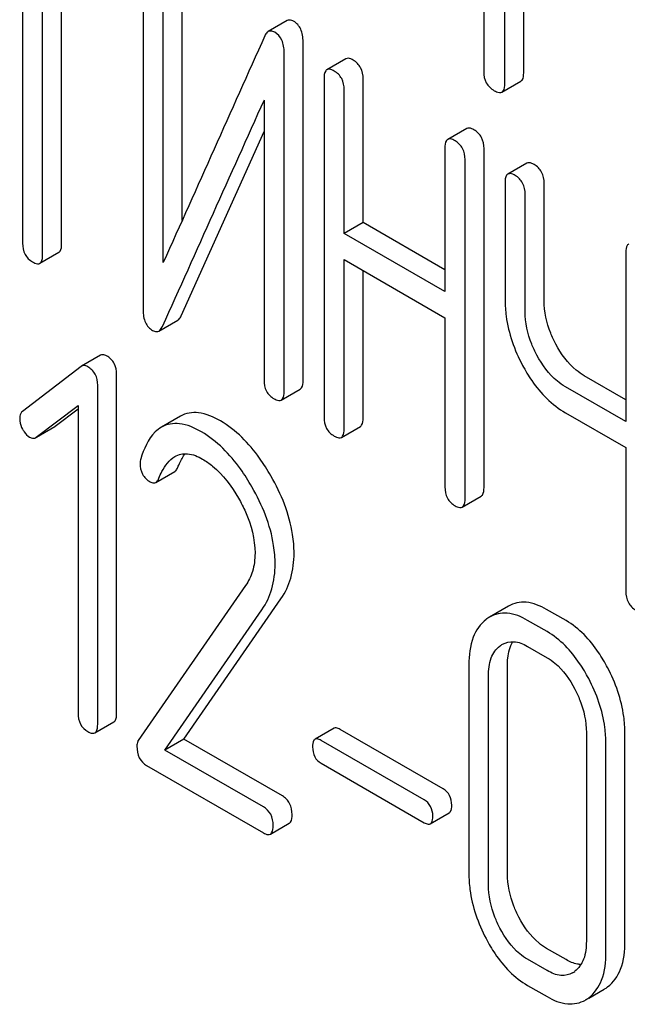
# Model space of a CAD drawing. Units: millimetres. Extents: x 0 to 8400, y -6 to 5940.
# Drawn here: x 6033 to 6040, y 1950 to 1961 of the extents above; entities that cross this region are included whole.
import ezdxf

# ---------------------------------------------------------------- set-up
doc = ezdxf.new("R2010")
doc.units = ezdxf.units.MM
doc.header["$LTSCALE"] = 462
doc.layers.get('0').update_dxf_attribs({"linetype": 'CONTINUOUS'})

msp = doc.modelspace()

# ---------------------------------------------------------------- linework, layer by layer
at = {"color": 7, "linetype": 'Continuous'}
for p, q in [((6038.51, 1964.299), (6038.51, 1960.651)), ((6038.745, 1960.515), (6038.745, 1964.163)), ((6038.957, 1960.637), (6038.957, 1964.04)), ((6033.351, 1962.378), (6033.351, 1958.731)), ((6033.575, 1958.601), (6033.575, 1962.248)), ((6033.788, 1958.723), (6033.788, 1962.126)), ((6034.7, 1961.774), (6034.7, 1957.981)), ((6035.137, 1958.986), (6035.137, 1961.767)), ((6034.925, 1958.513), (6034.925, 1961.644)), ((6036.311, 1961.221), (6036.099, 1961.099)), ((6036.489, 1957.193), (6036.489, 1960.986)), ((6036.277, 1957.07), (6036.277, 1960.864)), ((6036.968, 1960.794), (6036.756, 1960.672)), ((6036.724, 1960.576), (6036.724, 1956.783)), ((6037.161, 1958.961), (6037.161, 1960.569)), ((6038.714, 1960.421), (6038.926, 1960.543)), ((6036.949, 1958.839), (6036.949, 1960.447)), ((6036.052, 1960.331), (6036.052, 1957.2)), ((6035.126, 1957.918), (6036.052, 1959.982)), ((6038.32, 1960.014), (6038.107, 1959.892)), ((6038.076, 1959.796), (6038.076, 1958.188)), ((6038.513, 1955.995), (6038.513, 1959.789)), ((6038.301, 1955.872), (6038.301, 1959.666)), ((6038.992, 1959.626), (6038.78, 1959.503)), ((6038.749, 1959.408), (6038.749, 1958.094)), ((6039.186, 1958.087), (6039.186, 1959.4)), ((6038.974, 1957.965), (6038.974, 1959.278)), ((6037.161, 1958.961), (6036.949, 1958.839)), ((6038.076, 1958.433), (6037.161, 1958.961)), ((6038.076, 1958.188), (6036.949, 1958.839)), ((6033.544, 1958.505), (6033.756, 1958.628)), ((6040.1, 1958.627), (6040.1, 1956.733)), ((6036.949, 1956.653), (6036.949, 1958.547)), ((6036.949, 1958.547), (6038.076, 1957.896)), ((6037.161, 1956.775), (6037.161, 1958.424)), ((6038.076, 1957.896), (6038.076, 1956.002)), ((6034.875, 1957.747), (6035.088, 1957.869)), ((6034.224, 1957.476), (6034.011, 1957.354)), ((6034.005, 1957.349), (6033.351, 1956.848)), ((6034.011, 1957.354), (6034.005, 1957.349)), ((6034.403, 1953.469), (6034.403, 1957.263)), ((6040.1, 1956.978), (6039.635, 1957.247)), ((6034.191, 1953.346), (6034.191, 1957.14)), ((6040.1, 1956.733), (6039.423, 1957.124)), ((6036.245, 1956.975), (6036.458, 1957.097)), ((6033.504, 1956.559), (6033.972, 1956.913)), ((6033.972, 1956.913), (6033.972, 1953.473)), ((6033.717, 1956.681), (6033.972, 1956.875)), ((6035.118, 1956.794), (6034.905, 1956.672)), ((6039.423, 1956.832), (6040.1, 1956.442)), ((6033.505, 1956.558), (6033.71, 1956.677)), ((6033.71, 1956.677), (6033.717, 1956.681)), ((6036.918, 1956.557), (6037.13, 1956.68)), ((6033.498, 1956.554), (6033.504, 1956.559)), ((6040.1, 1956.442), (6040.1, 1954.834)), ((6034.842, 1956.053), (6035.054, 1956.176)), ((6038.27, 1955.777), (6038.482, 1955.899)), ((6035.846, 1954.898), (6034.645, 1953.166)), ((6035.155, 1953.181), (6036.241, 1954.751)), ((6034.943, 1953.058), (6036.029, 1954.628)), ((6038.787, 1954.668), (6038.575, 1954.546)), ((6039.431, 1954.506), (6039.212, 1954.632)), ((6039.219, 1954.383), (6039, 1954.509)), ((6039, 1954.218), (6039.219, 1954.091)), ((6038.344, 1954.013), (6038.344, 1951.678)), ((6038.775, 1951.674), (6038.775, 1954.009)), ((6038.563, 1951.552), (6038.563, 1953.886)), ((6034.16, 1953.25), (6034.372, 1953.372)), ((6036.835, 1953.301), (6036.623, 1953.178)), ((6038.056, 1952.624), (6036.904, 1953.289)), ((6035.155, 1953.181), (6034.943, 1953.058)), ((6036.257, 1952.545), (6035.155, 1953.181)), ((6037.844, 1952.501), (6036.692, 1953.166)), ((6039.658, 1953.254), (6039.658, 1950.92)), ((6040.089, 1950.916), (6040.089, 1953.25)), ((6036.045, 1952.422), (6034.943, 1953.058)), ((6039.877, 1950.793), (6039.877, 1953.128)), ((6034.737, 1952.885), (6036.045, 1952.13)), ((6036.692, 1952.909), (6037.844, 1952.244)), ((6037.912, 1952.232), (6038.124, 1952.355)), ((6036.123, 1952.116), (6036.335, 1952.239)), ((6039.431, 1950.712), (6039.212, 1950.838)), ((6039.219, 1950.59), (6039, 1950.716)), ((6039, 1950.424), (6039.219, 1950.298)), ((6039.685, 1950.282), (6039.859, 1950.382))]:
    msp.add_line(p, q, dxfattribs=at)
for centre, radius, start, end in [((7067.577, 1495.883), 1131.263, 155.76016, 155.900923), ((6038.763, 1954.223), 0.374, 120.0754, 127.2156), ((6039.376, 1950.786), 0.256, 300.0697, 306.5912), ((6039.672, 1950.706), 0.374, 300.0684, 306.792), ((6039.46, 1950.584), 0.374, 300.0684, 306.792)]:
    msp.add_arc(centre, radius, start, end, dxfattribs=at)
for points, knots in [([(6036.383, 1961.214), (6036.377, 1961.218), (6036.355, 1961.229), (6036.326, 1961.23), (6036.311, 1961.221)], [0, 0, 0, 0, 0.304129, 1, 1, 1, 1]), ([(6036.489, 1960.986), (6036.489, 1961.034), (6036.478, 1961.124), (6036.417, 1961.194), (6036.383, 1961.214)], [0, 0, 0, 0, 0.548069, 1, 1, 1, 1]), ([(6036.099, 1961.099), (6036.095, 1961.096), (6036.078, 1961.084), (6036.068, 1961.066), (6036.061, 1961.051)], [0, 0, 0, 0, 0.214312, 1, 1, 1, 1]), ([(6036.171, 1961.091), (6036.164, 1961.095), (6036.143, 1961.106), (6036.114, 1961.107), (6036.099, 1961.099)], [0, 0, 0, 0, 0.304129, 1, 1, 1, 1]), ([(6036.277, 1960.864), (6036.277, 1960.912), (6036.266, 1961.001), (6036.205, 1961.072), (6036.171, 1961.091)], [0, 0, 0, 0, 0.548069, 1, 1, 1, 1]), ([(6037.049, 1960.78), (6037.041, 1960.784), (6037.017, 1960.797), (6036.984, 1960.804), (6036.968, 1960.794)], [0, 0, 0, 0, 0.333879, 1, 1, 1, 1]), ([(6037.161, 1960.569), (6037.161, 1960.612), (6037.146, 1960.698), (6037.083, 1960.76), (6037.049, 1960.78)], [0, 0, 0, 0, 0.517748, 1, 1, 1, 1]), ([(6036.756, 1960.672), (6036.75, 1960.669), (6036.725, 1960.643), (6036.724, 1960.605), (6036.724, 1960.576)], [0, 0, 0, 0, 0.182327, 1, 1, 1, 1]), ([(6036.837, 1960.657), (6036.829, 1960.662), (6036.805, 1960.675), (6036.772, 1960.681), (6036.756, 1960.672)], [0, 0, 0, 0, 0.333879, 1, 1, 1, 1]), ([(6036.949, 1960.447), (6036.949, 1960.489), (6036.934, 1960.575), (6036.871, 1960.637), (6036.837, 1960.657)], [0, 0, 0, 0, 0.517748, 1, 1, 1, 1]), ([(6038.51, 1960.651), (6038.51, 1960.608), (6038.525, 1960.519), (6038.591, 1960.458), (6038.627, 1960.437)], [0, 0, 0, 0, 0.510802, 1, 1, 1, 1]), ([(6038.926, 1960.543), (6038.931, 1960.547), (6038.956, 1960.571), (6038.957, 1960.61), (6038.957, 1960.637)], [0, 0, 0, 0, 0.182549, 1, 1, 1, 1]), ([(6038.627, 1960.437), (6038.636, 1960.432), (6038.662, 1960.419), (6038.697, 1960.411), (6038.714, 1960.421)], [0, 0, 0, 0, 0.332825, 1, 1, 1, 1]), ([(6038.714, 1960.421), (6038.719, 1960.424), (6038.744, 1960.449), (6038.745, 1960.487), (6038.745, 1960.515)], [0, 0, 0, 0, 0.182549, 1, 1, 1, 1]), ([(6038.401, 1959.999), (6038.393, 1960.004), (6038.369, 1960.017), (6038.336, 1960.023), (6038.32, 1960.014)], [0, 0, 0, 0, 0.333879, 1, 1, 1, 1]), ([(6038.513, 1959.789), (6038.513, 1959.831), (6038.498, 1959.917), (6038.435, 1959.979), (6038.401, 1959.999)], [0, 0, 0, 0, 0.517748, 1, 1, 1, 1]), ([(6038.107, 1959.892), (6038.102, 1959.888), (6038.077, 1959.863), (6038.076, 1959.824), (6038.076, 1959.796)], [0, 0, 0, 0, 0.182327, 1, 1, 1, 1]), ([(6038.189, 1959.877), (6038.18, 1959.882), (6038.156, 1959.894), (6038.124, 1959.901), (6038.107, 1959.892)], [0, 0, 0, 0, 0.333879, 1, 1, 1, 1]), ([(6038.301, 1959.666), (6038.301, 1959.709), (6038.286, 1959.795), (6038.223, 1959.857), (6038.189, 1959.877)], [0, 0, 0, 0, 0.517748, 1, 1, 1, 1]), ([(6039.073, 1959.611), (6039.065, 1959.616), (6039.041, 1959.629), (6039.008, 1959.635), (6038.992, 1959.626)], [0, 0, 0, 0, 0.333879, 1, 1, 1, 1]), ([(6039.186, 1959.4), (6039.186, 1959.443), (6039.171, 1959.529), (6039.108, 1959.591), (6039.073, 1959.611)], [0, 0, 0, 0, 0.517748, 1, 1, 1, 1]), ([(6038.78, 1959.503), (6038.774, 1959.5), (6038.749, 1959.475), (6038.749, 1959.436), (6038.749, 1959.408)], [0, 0, 0, 0, 0.182327, 1, 1, 1, 1]), ([(6038.861, 1959.489), (6038.853, 1959.493), (6038.829, 1959.506), (6038.796, 1959.513), (6038.78, 1959.503)], [0, 0, 0, 0, 0.333879, 1, 1, 1, 1]), ([(6038.974, 1959.278), (6038.974, 1959.321), (6038.958, 1959.407), (6038.896, 1959.469), (6038.861, 1959.489)], [0, 0, 0, 0, 0.517748, 1, 1, 1, 1]), ([(6033.351, 1958.731), (6033.351, 1958.688), (6033.364, 1958.601), (6033.428, 1958.54), (6033.463, 1958.52)], [0, 0, 0, 0, 0.518201, 1, 1, 1, 1]), ([(6033.756, 1958.628), (6033.762, 1958.631), (6033.787, 1958.656), (6033.788, 1958.695), (6033.788, 1958.723)], [0, 0, 0, 0, 0.180078, 1, 1, 1, 1]), ([(6040.132, 1958.723), (6040.126, 1958.72), (6040.101, 1958.694), (6040.1, 1958.655), (6040.1, 1958.627)], [0, 0, 0, 0, 0.182326, 1, 1, 1, 1]), ([(6033.544, 1958.505), (6033.549, 1958.508), (6033.575, 1958.534), (6033.575, 1958.572), (6033.575, 1958.601)], [0, 0, 0, 0, 0.180078, 1, 1, 1, 1]), ([(6033.463, 1958.52), (6033.471, 1958.515), (6033.495, 1958.502), (6033.528, 1958.496), (6033.544, 1958.505)], [0, 0, 0, 0, 0.33079, 1, 1, 1, 1]), ([(6038.749, 1958.094), (6038.749, 1958.034), (6038.766, 1957.78), (6038.853, 1957.533), (6038.944, 1957.363)], [0, 0, 0, 0, 0.239569, 1, 1, 1, 1]), ([(6039.316, 1957.6), (6039.295, 1957.64), (6039.223, 1957.793), (6039.186, 1957.963), (6039.186, 1958.087)], [0, 0, 0, 0, 0.26759, 1, 1, 1, 1]), ([(6034.7, 1957.981), (6034.7, 1957.933), (6034.709, 1957.843), (6034.772, 1957.773), (6034.806, 1957.753)], [0, 0, 0, 0, 0.545021, 1, 1, 1, 1]), ([(6035.088, 1957.869), (6035.091, 1957.872), (6035.108, 1957.884), (6035.119, 1957.903), (6035.126, 1957.918)], [0, 0, 0, 0, 0.21266, 1, 1, 1, 1]), ([(6039.104, 1957.478), (6039.083, 1957.518), (6039.01, 1957.671), (6038.974, 1957.841), (6038.974, 1957.965)], [0, 0, 0, 0, 0.26858, 1, 1, 1, 1]), ([(6034.875, 1957.747), (6034.879, 1957.749), (6034.896, 1957.762), (6034.907, 1957.781), (6034.914, 1957.796)], [0, 0, 0, 0, 0.21266, 1, 1, 1, 1]), ([(6034.806, 1957.753), (6034.812, 1957.75), (6034.833, 1957.739), (6034.861, 1957.739), (6034.875, 1957.747)], [0, 0, 0, 0, 0.299304, 1, 1, 1, 1]), ([(6039.635, 1957.247), (6039.604, 1957.265), (6039.472, 1957.357), (6039.374, 1957.492), (6039.316, 1957.6)], [0, 0, 0, 0, 0.229708, 1, 1, 1, 1]), ([(6034.291, 1957.47), (6034.285, 1957.473), (6034.265, 1957.484), (6034.238, 1957.484), (6034.224, 1957.476)], [0, 0, 0, 0, 0.308381, 1, 1, 1, 1]), ([(6034.403, 1957.263), (6034.403, 1957.304), (6034.388, 1957.389), (6034.326, 1957.45), (6034.291, 1957.47)], [0, 0, 0, 0, 0.513638, 1, 1, 1, 1]), ([(6039.423, 1957.124), (6039.392, 1957.142), (6039.26, 1957.234), (6039.162, 1957.369), (6039.104, 1957.478)], [0, 0, 0, 0, 0.228192, 1, 1, 1, 1]), ([(6034.079, 1957.347), (6034.073, 1957.351), (6034.052, 1957.362), (6034.025, 1957.362), (6034.011, 1957.354)], [0, 0, 0, 0, 0.308381, 1, 1, 1, 1]), ([(6034.191, 1957.14), (6034.191, 1957.182), (6034.176, 1957.267), (6034.114, 1957.328), (6034.079, 1957.347)], [0, 0, 0, 0, 0.513638, 1, 1, 1, 1]), ([(6038.944, 1957.363), (6038.976, 1957.304), (6039.098, 1957.098), (6039.273, 1956.919), (6039.423, 1956.832)], [0, 0, 0, 0, 0.277254, 1, 1, 1, 1]), ([(6036.052, 1957.2), (6036.052, 1957.157), (6036.065, 1957.07), (6036.13, 1957.009), (6036.164, 1956.989)], [0, 0, 0, 0, 0.518202, 1, 1, 1, 1]), ([(6036.458, 1957.097), (6036.463, 1957.1), (6036.488, 1957.126), (6036.489, 1957.165), (6036.489, 1957.193)], [0, 0, 0, 0, 0.180079, 1, 1, 1, 1]), ([(6036.245, 1956.975), (6036.251, 1956.978), (6036.276, 1957.003), (6036.277, 1957.042), (6036.277, 1957.07)], [0, 0, 0, 0, 0.180079, 1, 1, 1, 1]), ([(6036.164, 1956.989), (6036.172, 1956.985), (6036.196, 1956.972), (6036.229, 1956.965), (6036.245, 1956.975)], [0, 0, 0, 0, 0.330791, 1, 1, 1, 1]), ([(6033.351, 1956.848), (6033.335, 1956.836), (6033.32, 1956.808), (6033.319, 1956.779), (6033.319, 1956.771)], [0, 0, 0, 0, 0.71289, 1, 1, 1, 1]), ([(6035.564, 1956.741), (6035.488, 1956.785), (6035.342, 1956.853), (6035.176, 1956.828), (6035.118, 1956.794)], [0, 0, 0, 0, 0.563665, 1, 1, 1, 1]), ([(6033.319, 1956.771), (6033.319, 1956.761), (6033.321, 1956.718), (6033.336, 1956.676), (6033.351, 1956.647)], [0, 0, 0, 0, 0.238764, 1, 1, 1, 1]), ([(6035.352, 1956.619), (6035.276, 1956.662), (6035.13, 1956.731), (6034.964, 1956.706), (6034.905, 1956.672)], [0, 0, 0, 0, 0.563665, 1, 1, 1, 1]), ([(6036.129, 1956.125), (6036.09, 1956.194), (6035.94, 1956.43), (6035.738, 1956.641), (6035.564, 1956.741)], [0, 0, 0, 0, 0.283856, 1, 1, 1, 1]), ([(6036.724, 1956.783), (6036.724, 1956.74), (6036.738, 1956.653), (6036.802, 1956.592), (6036.837, 1956.572)], [0, 0, 0, 0, 0.518202, 1, 1, 1, 1]), ([(6037.13, 1956.68), (6037.135, 1956.683), (6037.161, 1956.708), (6037.161, 1956.747), (6037.161, 1956.775)], [0, 0, 0, 0, 0.180079, 1, 1, 1, 1]), ([(6033.351, 1956.647), (6033.357, 1956.637), (6033.377, 1956.603), (6033.405, 1956.572), (6033.43, 1956.558)], [0, 0, 0, 0, 0.282171, 1, 1, 1, 1]), ([(6034.905, 1956.672), (6034.88, 1956.657), (6034.766, 1956.566), (6034.706, 1956.425), (6034.672, 1956.316)], [0, 0, 0, 0, 0.207091, 1, 1, 1, 1]), ([(6035.917, 1956.002), (6035.878, 1956.071), (6035.728, 1956.308), (6035.526, 1956.518), (6035.352, 1956.619)], [0, 0, 0, 0, 0.283856, 1, 1, 1, 1]), ([(6036.837, 1956.572), (6036.845, 1956.567), (6036.869, 1956.555), (6036.902, 1956.548), (6036.918, 1956.557)], [0, 0, 0, 0, 0.330789, 1, 1, 1, 1]), ([(6036.918, 1956.557), (6036.923, 1956.56), (6036.948, 1956.586), (6036.949, 1956.625), (6036.949, 1956.653)], [0, 0, 0, 0, 0.180079, 1, 1, 1, 1]), ([(6033.43, 1956.558), (6033.436, 1956.555), (6033.456, 1956.545), (6033.483, 1956.546), (6033.498, 1956.554)], [0, 0, 0, 0, 0.278584, 1, 1, 1, 1]), ([(6035.054, 1956.342), (6035.096, 1956.367), (6035.21, 1956.389), (6035.313, 1956.343), (6035.365, 1956.313)], [0, 0, 0, 0, 0.447863, 1, 1, 1, 1]), ([(6035.088, 1956.222), (6035.094, 1956.237), (6035.116, 1956.29), (6035.144, 1956.341), (6035.169, 1956.374)], [0, 0, 0, 0, 0.275101, 1, 1, 1, 1]), ([(6034.665, 1956.268), (6034.665, 1956.226), (6034.68, 1956.14), (6034.744, 1956.079), (6034.779, 1956.059)], [0, 0, 0, 0, 0.513337, 1, 1, 1, 1]), ([(6034.876, 1956.1), (6034.886, 1956.125), (6034.927, 1956.217), (6034.99, 1956.305), (6035.054, 1956.342)], [0, 0, 0, 0, 0.268543, 1, 1, 1, 1]), ([(6035.365, 1956.313), (6035.404, 1956.291), (6035.567, 1956.175), (6035.689, 1956.009), (6035.766, 1955.876)], [0, 0, 0, 0, 0.228674, 1, 1, 1, 1]), ([(6035.054, 1956.176), (6035.057, 1956.178), (6035.073, 1956.19), (6035.083, 1956.208), (6035.088, 1956.222)], [0, 0, 0, 0, 0.210182, 1, 1, 1, 1]), ([(6036.388, 1955.262), (6036.388, 1955.331), (6036.363, 1955.634), (6036.245, 1955.923), (6036.129, 1956.125)], [0, 0, 0, 0, 0.230554, 1, 1, 1, 1]), ([(6034.779, 1956.059), (6034.784, 1956.056), (6034.804, 1956.046), (6034.829, 1956.046), (6034.842, 1956.053)], [0, 0, 0, 0, 0.301604, 1, 1, 1, 1]), ([(6034.842, 1956.053), (6034.845, 1956.055), (6034.861, 1956.067), (6034.871, 1956.086), (6034.876, 1956.1)], [0, 0, 0, 0, 0.210182, 1, 1, 1, 1]), ([(6036.176, 1955.139), (6036.176, 1955.209), (6036.151, 1955.511), (6036.033, 1955.8), (6035.917, 1956.002)], [0, 0, 0, 0, 0.230554, 1, 1, 1, 1]), ([(6038.076, 1956.002), (6038.076, 1955.959), (6038.089, 1955.872), (6038.154, 1955.811), (6038.189, 1955.791)], [0, 0, 0, 0, 0.518202, 1, 1, 1, 1]), ([(6038.482, 1955.899), (6038.487, 1955.902), (6038.512, 1955.928), (6038.513, 1955.967), (6038.513, 1955.995)], [0, 0, 0, 0, 0.180079, 1, 1, 1, 1]), ([(6035.766, 1955.876), (6035.795, 1955.826), (6035.894, 1955.635), (6035.951, 1955.418), (6035.951, 1955.26)], [0, 0, 0, 0, 0.267666, 1, 1, 1, 1]), ([(6038.27, 1955.777), (6038.275, 1955.78), (6038.3, 1955.805), (6038.301, 1955.844), (6038.301, 1955.872)], [0, 0, 0, 0, 0.180079, 1, 1, 1, 1]), ([(6038.189, 1955.791), (6038.197, 1955.787), (6038.221, 1955.774), (6038.253, 1955.767), (6038.27, 1955.777)], [0, 0, 0, 0, 0.330789, 1, 1, 1, 1]), ([(6035.951, 1955.26), (6035.951, 1955.192), (6035.935, 1955.063), (6035.879, 1954.946), (6035.846, 1954.898)], [0, 0, 0, 0, 0.53698, 1, 1, 1, 1]), ([(6036.241, 1954.751), (6036.29, 1954.821), (6036.367, 1954.987), (6036.388, 1955.168), (6036.388, 1955.262)], [0, 0, 0, 0, 0.477614, 1, 1, 1, 1]), ([(6036.029, 1954.628), (6036.078, 1954.699), (6036.155, 1954.865), (6036.176, 1955.045), (6036.176, 1955.139)], [0, 0, 0, 0, 0.477614, 1, 1, 1, 1]), ([(6040.1, 1954.834), (6040.1, 1954.791), (6040.114, 1954.704), (6040.178, 1954.643), (6040.213, 1954.623)], [0, 0, 0, 0, 0.5182, 1, 1, 1, 1]), ([(6039.212, 1954.632), (6039.142, 1954.672), (6039.001, 1954.733), (6038.845, 1954.702), (6038.787, 1954.668)], [0, 0, 0, 0, 0.547258, 1, 1, 1, 1]), ([(6039, 1954.509), (6038.93, 1954.55), (6038.789, 1954.611), (6038.633, 1954.579), (6038.575, 1954.546)], [0, 0, 0, 0, 0.547258, 1, 1, 1, 1]), ([(6038.537, 1954.52), (6038.471, 1954.47), (6038.362, 1954.306), (6038.344, 1954.116), (6038.344, 1954.013)], [0, 0, 0, 0, 0.443315, 1, 1, 1, 1]), ([(6039.896, 1953.98), (6039.865, 1954.038), (6039.746, 1954.241), (6039.578, 1954.421), (6039.431, 1954.506)], [0, 0, 0, 0, 0.280497, 1, 1, 1, 1]), ([(6039.684, 1953.857), (6039.653, 1953.916), (6039.534, 1954.118), (6039.366, 1954.298), (6039.219, 1954.383)], [0, 0, 0, 0, 0.280497, 1, 1, 1, 1]), ([(6038.718, 1954.241), (6038.756, 1954.263), (6038.859, 1954.285), (6038.953, 1954.245), (6039, 1954.218)], [0, 0, 0, 0, 0.448543, 1, 1, 1, 1]), ([(6038.775, 1954.009), (6038.775, 1954.035), (6038.779, 1954.124), (6038.802, 1954.216), (6038.836, 1954.271)], [0, 0, 0, 0, 0.286923, 1, 1, 1, 1]), ([(6038.563, 1953.886), (6038.563, 1953.954), (6038.574, 1954.08), (6038.647, 1954.19), (6038.692, 1954.223)], [0, 0, 0, 0, 0.550065, 1, 1, 1, 1]), ([(6039.219, 1954.091), (6039.25, 1954.073), (6039.379, 1953.981), (6039.472, 1953.847), (6039.529, 1953.74)], [0, 0, 0, 0, 0.22823, 1, 1, 1, 1]), ([(6040.089, 1953.25), (6040.089, 1953.311), (6040.072, 1953.564), (6039.985, 1953.81), (6039.896, 1953.98)], [0, 0, 0, 0, 0.240534, 1, 1, 1, 1]), ([(6039.877, 1953.128), (6039.877, 1953.189), (6039.86, 1953.442), (6039.773, 1953.687), (6039.684, 1953.857)], [0, 0, 0, 0, 0.240534, 1, 1, 1, 1]), ([(6039.529, 1953.74), (6039.55, 1953.7), (6039.621, 1953.547), (6039.658, 1953.377), (6039.658, 1953.254)], [0, 0, 0, 0, 0.268434, 1, 1, 1, 1]), ([(6033.972, 1953.473), (6033.972, 1953.43), (6033.985, 1953.344), (6034.048, 1953.283), (6034.082, 1953.264)], [0, 0, 0, 0, 0.52263, 1, 1, 1, 1]), ([(6034.372, 1953.372), (6034.377, 1953.375), (6034.402, 1953.401), (6034.403, 1953.44), (6034.403, 1953.469)], [0, 0, 0, 0, 0.178583, 1, 1, 1, 1]), ([(6034.082, 1953.264), (6034.089, 1953.259), (6034.112, 1953.247), (6034.144, 1953.241), (6034.16, 1953.25)], [0, 0, 0, 0, 0.32958, 1, 1, 1, 1]), ([(6034.16, 1953.25), (6034.165, 1953.253), (6034.19, 1953.279), (6034.191, 1953.318), (6034.191, 1953.346)], [0, 0, 0, 0, 0.178583, 1, 1, 1, 1]), ([(6036.904, 1953.289), (6036.897, 1953.293), (6036.877, 1953.303), (6036.849, 1953.309), (6036.835, 1953.301)], [0, 0, 0, 0, 0.332925, 1, 1, 1, 1]), ([(6034.645, 1953.166), (6034.643, 1953.161), (6034.633, 1953.142), (6034.63, 1953.119), (6034.63, 1953.102)], [0, 0, 0, 0, 0.228842, 1, 1, 1, 1]), ([(6036.623, 1953.178), (6036.618, 1953.176), (6036.596, 1953.153), (6036.595, 1953.118), (6036.595, 1953.093)], [0, 0, 0, 0, 0.180905, 1, 1, 1, 1]), ([(6036.692, 1953.166), (6036.685, 1953.17), (6036.664, 1953.181), (6036.637, 1953.186), (6036.623, 1953.178)], [0, 0, 0, 0, 0.332925, 1, 1, 1, 1]), ([(6034.63, 1953.102), (6034.63, 1953.057), (6034.641, 1952.969), (6034.704, 1952.904), (6034.737, 1952.885)], [0, 0, 0, 0, 0.535594, 1, 1, 1, 1]), ([(6036.595, 1953.093), (6036.595, 1953.056), (6036.606, 1952.98), (6036.662, 1952.927), (6036.692, 1952.909)], [0, 0, 0, 0, 0.522682, 1, 1, 1, 1]), ([(6038.152, 1952.44), (6038.152, 1952.477), (6038.14, 1952.552), (6038.086, 1952.606), (6038.056, 1952.624)], [0, 0, 0, 0, 0.522041, 1, 1, 1, 1]), ([(6036.366, 1952.336), (6036.366, 1952.378), (6036.352, 1952.463), (6036.291, 1952.525), (6036.257, 1952.545)], [0, 0, 0, 0, 0.522066, 1, 1, 1, 1]), ([(6037.94, 1952.317), (6037.94, 1952.355), (6037.927, 1952.429), (6037.873, 1952.484), (6037.844, 1952.501)], [0, 0, 0, 0, 0.522041, 1, 1, 1, 1]), ([(6036.154, 1952.213), (6036.154, 1952.256), (6036.14, 1952.341), (6036.078, 1952.403), (6036.045, 1952.422)], [0, 0, 0, 0, 0.522066, 1, 1, 1, 1]), ([(6038.124, 1952.355), (6038.129, 1952.357), (6038.151, 1952.38), (6038.152, 1952.414), (6038.152, 1952.44)], [0, 0, 0, 0, 0.178332, 1, 1, 1, 1]), ([(6036.335, 1952.239), (6036.34, 1952.242), (6036.365, 1952.268), (6036.366, 1952.307), (6036.366, 1952.336)], [0, 0, 0, 0, 0.178583, 1, 1, 1, 1]), ([(6037.912, 1952.232), (6037.917, 1952.235), (6037.939, 1952.257), (6037.94, 1952.292), (6037.94, 1952.317)], [0, 0, 0, 0, 0.178332, 1, 1, 1, 1]), ([(6036.123, 1952.116), (6036.128, 1952.12), (6036.153, 1952.145), (6036.154, 1952.185), (6036.154, 1952.213)], [0, 0, 0, 0, 0.178583, 1, 1, 1, 1]), ([(6037.844, 1952.244), (6037.85, 1952.24), (6037.871, 1952.23), (6037.899, 1952.224), (6037.912, 1952.232)], [0, 0, 0, 0, 0.329482, 1, 1, 1, 1]), ([(6036.045, 1952.13), (6036.052, 1952.126), (6036.075, 1952.114), (6036.107, 1952.107), (6036.123, 1952.116)], [0, 0, 0, 0, 0.329581, 1, 1, 1, 1]), ([(6038.344, 1951.678), (6038.344, 1951.617), (6038.361, 1951.364), (6038.446, 1951.118), (6038.536, 1950.947)], [0, 0, 0, 0, 0.240064, 1, 1, 1, 1]), ([(6038.903, 1951.188), (6038.882, 1951.228), (6038.811, 1951.381), (6038.775, 1951.551), (6038.775, 1951.674)], [0, 0, 0, 0, 0.267689, 1, 1, 1, 1]), ([(6038.691, 1951.065), (6038.67, 1951.105), (6038.599, 1951.258), (6038.563, 1951.428), (6038.563, 1951.552)], [0, 0, 0, 0, 0.268632, 1, 1, 1, 1]), ([(6039.212, 1950.838), (6039.182, 1950.856), (6039.053, 1950.946), (6038.959, 1951.08), (6038.903, 1951.188)], [0, 0, 0, 0, 0.225308, 1, 1, 1, 1]), ([(6039, 1950.716), (6038.969, 1950.734), (6038.84, 1950.824), (6038.747, 1950.958), (6038.691, 1951.065)], [0, 0, 0, 0, 0.228157, 1, 1, 1, 1]), ([(6038.536, 1950.947), (6038.566, 1950.889), (6038.684, 1950.687), (6038.854, 1950.508), (6039, 1950.424)], [0, 0, 0, 0, 0.280844, 1, 1, 1, 1]), ([(6039.658, 1950.92), (6039.658, 1950.851), (6039.647, 1950.724), (6039.573, 1950.614), (6039.529, 1950.581)], [0, 0, 0, 0, 0.550506, 1, 1, 1, 1]), ([(6039.896, 1950.406), (6039.961, 1950.455), (6040.072, 1950.62), (6040.089, 1950.811), (6040.089, 1950.916)], [0, 0, 0, 0, 0.437949, 1, 1, 1, 1]), ([(6039.684, 1950.284), (6039.749, 1950.333), (6039.859, 1950.498), (6039.877, 1950.688), (6039.877, 1950.793)], [0, 0, 0, 0, 0.437949, 1, 1, 1, 1]), ([(6039.598, 1950.657), (6039.585, 1950.658), (6039.526, 1950.665), (6039.471, 1950.689), (6039.431, 1950.712)], [0, 0, 0, 0, 0.224053, 1, 1, 1, 1]), ([(6039.504, 1950.565), (6039.466, 1950.542), (6039.361, 1950.521), (6039.266, 1950.562), (6039.219, 1950.59)], [0, 0, 0, 0, 0.448073, 1, 1, 1, 1]), ([(6039.219, 1950.298), (6039.289, 1950.257), (6039.431, 1950.195), (6039.589, 1950.226), (6039.647, 1950.26)], [0, 0, 0, 0, 0.546838, 1, 1, 1, 1])]:
    msp.add_open_spline(points, degree=3, knots=knots, dxfattribs=at)
for points in [[(6036.061, 1961.051), (6035.683, 1960.205), (6035.304, 1959.359), (6034.925, 1958.513)], [(6034.672, 1956.316), (6034.667, 1956.301), (6034.665, 1956.284), (6034.665, 1956.268)], [(6038.692, 1954.223), (6038.7, 1954.23), (6038.709, 1954.236), (6038.718, 1954.241)]]:
    msp.add_open_spline(points, degree=3, dxfattribs=at)

doc.saveas('drawing.dxf')
